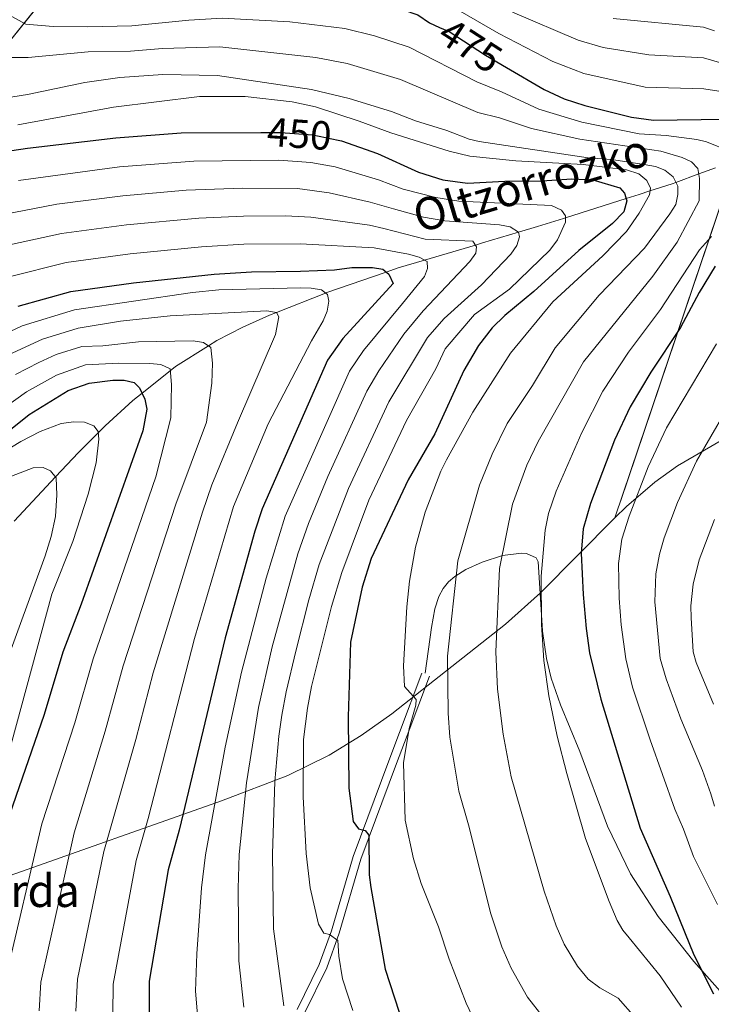
# Model space of a CAD drawing. Extents: x 600021 to 606868, y 775643 to 780376.
# Drawn here: x 601107 to 601277, y 777106 to 777349 of the extents above; entities that cross this region are included whole.
import ezdxf
from ezdxf.enums import TextEntityAlignment as Align

# ---------------------------------------------------------------- set-up
doc = ezdxf.new("R2010")
doc.units = 0
doc.header["$MEASUREMENT"] = 0
doc.linetypes.add('DGN Style 3', pattern=[118.45678600000001, 84.61199, -33.844796])
doc.linetypes.add('DGN Style 5', pattern=[59.228393000000004, 25.383597, -33.844796])
for name, color, linetype in [('Nivel 11', 7, 'Continuous'), ('Nivel 21', 7, 'Continuous'), ('Nivel 22', 7, 'Continuous'), ('Nivel 35', 7, 'Continuous'), ('Nivel 4', 7, 'Continuous'), ('Nivel 41', 7, 'Continuous'), ('Nivel 43', 7, 'Continuous'), ('Nivel 44', 7, 'Continuous'), ('Nivel 5', 7, 'Continuous'), ('Nivel 57', 7, 'Continuous'), ('Nivel 59', 7, 'Continuous')]:
    doc.layers.add(name, color=color, linetype=linetype)
doc.styles.add('Style-arial', font='arial.shx', dxfattribs={"bigfont": 'arialbig.shx'})
doc.styles.add('Style-ariali', font='ariali.shx', dxfattribs={"bigfont": 'arialibig.shx'})
doc.styles.add('Style-timesi', font='timesi.shx', dxfattribs={"bigfont": 'timesibig.shx'})

msp = doc.modelspace()

# ---------------------------------------------------------------- linework, layer by layer
at = {"layer": 'Nivel 11', "color": 142, "linetype": 'DGN Style 3', "lineweight": 13}
msp.add_polyline3d([(601278.1030000001, 777312.3160000001, 467.712), (601273.99, 777310.784, 465), (601268.3559999999, 777308.686, 460), (601267.4439999999, 777308.3459999999, 459.272), (601261.9340000001, 777306.5789999999, 455), (601259.3049999999, 777305.736, 452.662), (601256.057, 777304.7039999999, 450), (601241.1200000001, 777299.9550000001, 445), (601240.602, 777299.79, 444.78), (601234.21, 777297.8189999999, 442.056), (601229.55, 777296.432, 440), (601220.6159999999, 777293.773, 435.782), (601218.916, 777293.271, 435), (601206.342, 777289.561, 430), (601199.825, 777287.638, 426.455), (601196.871, 777286.6140000001, 425), (601182.2609999999, 777281.55, 420.124), (601181.935, 777281.422, 420), (601169.8859999999, 777276.682, 415), (601168.0900000001, 777275.9750000001, 414.372), (601161.564, 777273.05, 412.579), (601155.156, 777269.744, 410.79), (601153.095, 777268.4450000001, 410), (601144.935, 777263.3019999999, 405.818), (601143.635, 777262.2679999999, 405), (601136.7110000001, 777256.76, 400), (601134.429, 777254.9450000001, 398.959), (601127.5689999999, 777248.6869999999, 395.795), (601125.871, 777246.9990000001, 395), (601120.986, 777242.142, 392.722), (601115.365, 777236.1370000001, 390), (601105.189, 777225.267, 385)], dxfattribs=at)
at = {"layer": 'Nivel 21', "color": 7, "linetype": 'DGN Style 3', "lineweight": 0}
for points in [[(601206.5149999999, 777187.814, 455.126), (601208.037, 777199.014, 457.241), (601208.902, 777203.6340000001, 458.12), (601209.913, 777206.7050000001, 458.725), (601210.913, 777208.635, 459.132), (601212.2320000001, 777210.2490000001, 459.522), (601213.8459999999, 777211.632, 459.92), (601216.5160000001, 777213.3049999999, 460.77), (601220.598, 777215.1329999999, 462.797), (601225.595, 777216.787, 465.031), (601230.297, 777217.371, 466.486), (601231.507, 777217.27, 466.85), (601233.885, 777216.1699999999, 467.603), (601234.389, 777215.2320000001, 467.892), (601234.7220000001, 777210.0020000001, 469.118), (601235.4780000001, 777198.1540000001, 470.299), (601236.4410000001, 777191.432, 470.694), (601237.575, 777186.56, 470.986), (601239.8600000001, 777179.9890000001, 471.391), (601244.672, 777168.452, 472.119), (601251.507, 777150.108, 473.259), (601257.176, 777138.3530000001, 474.019), (601263.973, 777127.8700000001, 474.747), (601272.7479999999, 777116.76, 474.365), (601286.9480000001, 777100.744, 475.135)], [(601207.5560000001, 777187.0530000001, 455.126), (601202.084, 777172.4569999999, 454.124), (601199.4140000001, 777165.517, 453.249), (601190.652, 777141.977, 448.515), (601185.2860000001, 777123.713, 445.606), (601182.2380000001, 777115.1910000001, 443.506), (601176.7280000001, 777104.04, 440.3)]]:
    msp.add_polyline3d(points, dxfattribs=at)
at = {"layer": 'Nivel 21', "color": 7, "linetype": 'Continuous', "lineweight": 0}
msp.add_polyline3d([(601205.683, 777187.756, 455.126), (601200.2150000001, 777173.1680000001, 454.124), (601197.5430000001, 777166.2239999999, 453.249), (601188.753, 777142.608, 448.515), (601183.3829999999, 777124.3319999999, 445.606), (601180.3929999999, 777115.9739999999, 443.506), (601174.929, 777104.915, 440.3)], dxfattribs=at)
at = {"layer": 'Nivel 22', "color": 30, "linetype": 'DGN Style 5', "lineweight": 30, "flags": 128}
for points, elevation in [([(601210.0789999999, 777346.888), (601212.3910000001, 777345.8470000001), (601221.409, 777340.023), (601226.565, 777337.0020000001)], 475), ([(601165.953, 777320.9680000001), (601170.858, 777320.983), (601178.8459999999, 777320.4170000001), (601185.058, 777319.111)], 450)]:
    msp.add_lwpolyline(points, dxfattribs=dict(at, elevation=elevation))
at = {"layer": 'Nivel 35', "color": 92, "linetype": 'DGN Style 3', "lineweight": 0}
for points in [[(601253.3189999999, 777226.024, 493.264), (601319.679, 777422.4680000001, 557.375), (601277.73, 777442.7849999999, 565.388), (601300.108, 777569.2679999999, 626.294), (601370.727, 777559.7550000001, 626.294), (601409.6000000001, 777495.9299999999, 584.622), (601392.01, 777332.6780000001, 527.723)], [(601089.5149999999, 777325.554, 463.276), (601048.29, 777366.3900000001, 466.481), (601160.165, 777482.629, 538.606), (601186.6000000001, 777445.8260000001, 538.606), (601089.5149999999, 777325.554, 463.276)], [(601392.01, 777332.6780000001, 527.723), (601389.811, 777331.0179999999, 526.49), (601385.7509999999, 777327.413, 524.4110000000001), (601380.7010000001, 777321.7949999999, 522.226), (601378.6869999999, 777318.6089999999, 521.572), (601377.112, 777313.8640000001, 521.17), (601376.19, 777308.4610000001, 521.1), (601374.7660000001, 777297.212, 521.522), (601373.496, 777292.132, 521.798), (601371.342, 777287.9240000001, 521.973), (601369.8130000001, 777286.267, 521.989), (601367.7, 777284.8600000001, 521.931), (601358.817, 777280.8400000001, 521.599), (601337.635, 777272.476, 520.659), (601325.9299999999, 777267.429, 519.527), (601310.4140000001, 777260.2450000001, 516.7040000000001), (601294.919, 777253.0390000001, 512.423), (601282.024, 777246.56, 507.747), (601268.717, 777238.842, 501.734), (601263.121, 777234.807, 498.833), (601256.1370000001, 777228.848, 494.946), (601253.3189999999, 777226.024, 493.264)], [(601253.3189999999, 777226.024, 493.264), (601234.919, 777207.581, 482.282), (601226.3389999999, 777199.818, 477.447), (601198.315, 777177.7409999999, 462.827), (601190.6969999999, 777172.4170000001, 459), (601182.862, 777167.6159999999, 455.18), (601172.6740000001, 777162.612, 450.416), (601156.308, 777156.3389999999, 443.379), (601102.7820000001, 777137.4809999999, 423.036)]]:
    msp.add_polyline3d(points, dxfattribs=at)
at = {"layer": 'Nivel 4', "color": 30, "linetype": 'Continuous', "lineweight": 30, "flags": 128}
for points, elevation in [([(601070.933, 777395.841), (601072.838, 777394.531), (601077.754, 777392.656), (601087.6980000001, 777387.216), (601096.8570000001, 777380.506), (601102.3700000001, 777374.835), (601107.2520000001, 777368.8430000001), (601108.635, 777366.6340000001), (601112.1510000001, 777359.3700000001), (601113.798, 777357.004), (601115.757, 777355.378), (601118.1370000001, 777354.1229999999), (601123.416, 777353.5150000001), (601128.851, 777353.382), (601134.1259999999, 777353.513), (601148.4140000001, 777355.3740000001), (601156.9569999999, 777356.1529999999), (601174.21, 777355.9709999999), (601188.619, 777354.6680000001), (601197.229, 777352.493), (601204.7320000001, 777349.943), (601207.5700000001, 777348.0190000001), (601210.0789999999, 777346.888)], 475), ([(601226.565, 777337.0020000001), (601235.841, 777331.5660000001), (601240.79, 777329.2679999999), (601245.905, 777327.646), (601257.398, 777324.788), (601262.804, 777324.0120000001), (601292.1780000001, 777324.4469999999)], 475), ([(601095.1669999999, 777315.1370000001), (601108.453, 777317.0989999999), (601130.2609999999, 777319.692), (601146.3360000001, 777320.908), (601165.953, 777320.9680000001)], 450), ([(601185.058, 777319.111), (601185.851, 777318.9439999999), (601194.729, 777315.8200000001), (601204.8800000001, 777311.226), (601210.8829999999, 777309.311), (601216.922, 777308.5390000001), (601226.1640000001, 777309), (601235.2790000001, 777309.048), (601242.6610000001, 777309.5590000001), (601247.841, 777309.3430000001), (601254.4739999999, 777307.327), (601255.6240000001, 777306.068), (601256.2350000001, 777304.1440000001), (601255.4650000001, 777301.4310000001), (601252.709, 777298.587), (601244.392, 777291.899), (601233.298, 777281.8160000001), (601226.1510000001, 777275.8729999999), (601222.9990000001, 777272.9040000001), (601219.666, 777268.531), (601216.085, 777262.3200000001), (601208.8759999999, 777246.777), (601202.2849999999, 777235.453), (601193.2050000001, 777216), (601190.936, 777208.9450000001), (601188.1340000001, 777195.453), (601187.5360000001, 777177.038), (601187.672, 777159.47), (601188.7660000001, 777151.2450000001), (601190.041, 777149.4580000001), (601191.7309999999, 777148.9909999999), (601192.581, 777147.834), (601192.7320000001, 777138.128), (601193.1170000001, 777134.9639999999), (601196.6410000001, 777114.827), (601200.121, 777104.24)], 450), ([(601106.183, 777278.2409999999), (601119.162, 777281.783), (601134.598, 777283.922), (601154.4720000001, 777286.067), (601163.7180000001, 777286.6880000001), (601175.783, 777286.8019999999), (601184.186, 777287.1680000001), (601188.44, 777287.706), (601193.5050000001, 777287.73), (601196.0390000001, 777287.3200000001), (601197.5220000001, 777286.061), (601198.6159999999, 777283.781), (601186.202, 777270.2339999999), (601182.4280000001, 777264.8859999999), (601166.2960000001, 777228.291), (601164.479, 777222.8060000001), (601157.202, 777196.51), (601145.8360000001, 777149.068), (601143.139, 777139.348), (601138.415, 777111.8910000001), (601138.487, 777096.5190000001)], 425), ([(601278.0290000001, 777288.034), (601274.0549999999, 777281.588), (601269.4539999999, 777272.9140000001), (601262.1200000001, 777261.906), (601257.084, 777253.3999999999), (601253.172, 777245.2250000001), (601247.29, 777229.548), (601245.48, 777223.307), (601245.0020000001, 777217.328), (601245.497, 777207.1699999999), (601246.189, 777198.7749999999), (601247.0419999999, 777192.827), (601249.827, 777181.344), (601259.487, 777149.625), (601266.952, 777132.7779999999), (601272.7450000001, 777118.4310000001), (601277.618, 777108.771)], 475), ([(601099.615, 777244.229), (601108.8759999999, 777251.521), (601118.46, 777257.396), (601123.6769999999, 777259.26), (601129.477, 777259.969), (601132.3130000001, 777259.9820000001), (601134.743, 777259.4110000001), (601136.1030000001, 777258.1100000001), (601137.3770000001, 777255.28), (601137.8640000001, 777252.825), (601136.854, 777247.479), (601121.703, 777204.7860000001), (601117.189, 777192.9469999999), (601112.581, 777177.618), (601103.987, 777152.865)], 400)]:
    msp.add_lwpolyline(points, dxfattribs=dict(at, elevation=elevation))
at = {"layer": 'Nivel 5', "color": 30, "linetype": 'Continuous', "lineweight": 0, "flags": 128}
for points, elevation in [([(601104.554, 777349.5689999999), (601108.0560000001, 777347.658), (601114.8030000001, 777347.088), (601123.2339999999, 777347.007), (601134.189, 777347.2579999999), (601148.2220000001, 777348.642), (601156.4169999999, 777349.1240000001), (601173.1499999999, 777348.2139999999), (601186.71, 777346.619), (601193.986, 777344.8), (601202.5619999999, 777342.013), (601219.277, 777333.436), (601225.297, 777331.031), (601234.5149999999, 777326.7069999999), (601245.1200000001, 777323.5220000001), (601259.2390000001, 777320.685), (601265.9180000001, 777320.243), (601273.466, 777319.2760000001), (601275.875, 777318.669), (601281.5530000001, 777316.3729999999)], 470), ([(601214.594, 777351.1950000001), (601224.71, 777345.3459999999), (601237.979, 777338.4880000001), (601245.5959999999, 777335.548), (601260.736, 777332.146), (601275.24, 777331.7790000001), (601286.889, 777329.919)], 480), ([(601228.0109999999, 777350.669), (601244.2520000001, 777343.77), (601250.44, 777341.952), (601261.625, 777340.1510000001), (601275.179, 777339.362), (601280.2069999999, 777337.926)], 485), ([(601252.889, 777349.095), (601275.1170000001, 777346.9450000001), (601277.868, 777346.014)], 490), ([(601099.0630000001, 777339.426), (601108.5760000001, 777339.4709999999), (601123.3829999999, 777340.8659999999), (601133.8600000001, 777341.0360000001), (601141.72, 777341.6710000001), (601155.878, 777342.0959999999), (601179.524, 777339.4850000001), (601187.2409999999, 777338.0179999999), (601200.392, 777334.084), (601219.48, 777325.9550000001), (601224.872, 777324.568), (601232.726, 777321.9739999999), (601244.679, 777319.3230000001), (601264.6000000001, 777316.4099999999), (601269.8829999999, 777314.7990000001), (601272.1939999999, 777313.78), (601273.747, 777312.1270000001), (601274.1939999999, 777309.659), (601274.048, 777304.162), (601268.6370000001, 777293.966), (601262.6159999999, 777285.631), (601245.55, 777264.4890000001), (601234.399, 777244.824), (601231.5900000001, 777239.003), (601228.058, 777229.4170000001), (601224.855, 777213.5760000001), (601223.9310000001, 777193.051), (601224.3729999999, 777183.8200000001), (601225.7390000001, 777172.743), (601227.71, 777162.26), (601235.885, 777134.102), (601238.7779999999, 777125.5630000001), (601240.79, 777120.9890000001), (601244.048, 777115.5789999999), (601246.6939999999, 777112.3940000001), (601249.544, 777110.2930000001), (601254.115, 777107.6810000001), (601258.288, 777102.9920000001)], 465), ([(601094.979, 777328.229), (601108.446, 777330.3489999999), (601122.585, 777333.3300000001), (601131.179, 777334.531), (601141.7990000001, 777335.267), (601155.3389999999, 777335.068), (601178.4469999999, 777331.581), (601187.7590000001, 777329.365), (601198.2220000001, 777326.155), (601204.1399999999, 777323.851), (601211.851, 777321.4610000001), (601217.351, 777319.3759999999), (601219.7849999999, 777318.8049999999), (601246.6980000001, 777314.7650000001), (601252.459, 777314.3200000001), (601260.483, 777313.1440000001), (601263.2820000001, 777312.577), (601265.6159999999, 777311.6869999999), (601267.666, 777310.084), (601268.7919999999, 777307.8019999999), (601268.801, 777305.7450000001), (601268.3500000001, 777303.281), (601266.872, 777300.935), (601260.581, 777292.4639999999), (601249.3840000001, 777280.872), (601238.54, 777267.933), (601232.9380000001, 777258.673), (601226.7690000001, 777249.3060000001), (601222.9950000001, 777241.7450000001), (601219.9180000001, 777234.132), (601214.6000000001, 777215.4469999999), (601212.0460000001, 777191.942), (601212.2180000001, 777177.962), (601212.615, 777172.0549999999), (601214.8319999999, 777158.6980000001), (601217.202, 777150.3929999999), (601222.6640000001, 777128.487), (601225.3859999999, 777120.389), (601227.71, 777115.095), (601231.747, 777107.9210000001), (601235.628, 777103.051)], 460), ([(601106.0719999999, 777322.8659999999), (601129.6240000001, 777327.2139999999), (601150.882, 777329.8840000001), (601162.085, 777329.8389999999), (601173.733, 777328.5150000001), (601179.436, 777327.2760000001), (601190.2679999999, 777323.7930000001), (601198.0700000001, 777320.8770000001), (601212.462, 777316.4070000001), (601217.541, 777315.1810000001), (601228.8899999999, 777314.038), (601245.4510000001, 777313.081), (601256.163, 777311.787), (601259.179, 777310.7720000001), (601261.138, 777309.1980000001), (601262.044, 777307.304), (601261.788, 777305.6140000001), (601259.2509999999, 777301.087), (601256.1229999999, 777296.612), (601250.358, 777290.629), (601237.9610000001, 777279.281), (601227.5220000001, 777266.622), (601218.253, 777252.1229999999), (601211.767, 777240.327), (601210.408, 777237.577), (601206.479, 777227.456), (601204.166, 777218.818), (601202.6229999999, 777210.423), (601201.967, 777204.1410000001), (601201.139, 777189.629), (601201.402, 777184.459), (601204.291, 777181.308), (601204.193, 777179.8829999999), (601202.5320000001, 777174.125), (601201.1470000001, 777165.73), (601201.605, 777151.5789999999), (601203.6300000001, 777142.0079999999), (601205.5090000001, 777135.943), (601209.78, 777125.3060000001), (601212.4369999999, 777117.348), (601216.622, 777106.504), (601218.804, 777101.7930000001)], 455), ([(601106.2479999999, 777309.189), (601131.128, 777312.538), (601149.4680000001, 777313.9310000001), (601170.429, 777314.1329999999), (601178.3130000001, 777313.561), (601184.3360000001, 777312.537), (601194.997, 777309.314), (601201.0970000001, 777307.0290000001), (601209.125, 777305.0090000001), (601214.828, 777304.034), (601237.6769999999, 777302.9809999999), (601240.1089999999, 777301.885), (601241.118, 777300.4650000001), (601241.125, 777298.935), (601239.101, 777294.5700000001), (601237.254, 777292.006), (601227.2760000001, 777282.3570000001), (601218.706, 777276.1429999999), (601211.413, 777267.6670000001), (601209.1669999999, 777262.8030000001), (601201.9469999999, 777250.0020000001), (601192.6440000001, 777230.389), (601185.94, 777212.5560000001), (601183.382, 777204.226), (601178.517, 777184.4709999999), (601177.487, 777179.19), (601176.531, 777171.422), (601176.4299999999, 777157.291), (601177.145, 777143.351), (601178.139, 777134.8870000001), (601180.219, 777125.9180000001), (601181.548, 777123.709), (601182.9210000001, 777123.399), (601184.97, 777121.9410000001), (601185.216, 777118.0279999999), (601186.142, 777112.5179999999), (601188.655, 777104.6440000001)], 445), ([(601102.541, 777300.8160000001), (601115.7150000001, 777303.3260000001), (601131.9950000001, 777305.3840000001), (601147.6059999999, 777306.757), (601161.5830000001, 777307.2380000001), (601174.9990000001, 777307.176), (601182.8219999999, 777306.1300000001), (601192.9580000001, 777303.841), (601198.712, 777302.202), (601206.088, 777300.1429999999), (601211.335, 777299.2010000001), (601224.845, 777298.263), (601227.4850000001, 777297.7479999999), (601229.5490000001, 777296.439), (601229.7660000001, 777295.2790000001), (601229.1429999999, 777293.1130000001), (601227.6710000001, 777291.0150000001), (601220.4040000001, 777283.44), (601211.1840000001, 777275.1980000001), (601207.087, 777270.466), (601197.5560000001, 777254.6170000001), (601187.568, 777233.294), (601180.408, 777214.5160000001), (601177.8219999999, 777205.8589999999), (601174.594, 777193.193), (601172.209, 777183.216), (601171.166, 777177.4029999999), (601170.388, 777172.223), (601169.46, 777161.0760000001), (601168.888, 777143.2339999999), (601169.0800000001, 777124.8219999999), (601171.642, 777105.858)], 440), ([(601102.1170000001, 777292.861), (601116.8640000001, 777296.145), (601132.8630000001, 777298.23), (601150.733, 777299.878), (601161.706, 777300.372), (601172.0719999999, 777300.4269999999), (601178.298, 777300.1359999999), (601192.777, 777298.1259999999), (601196.327, 777297.3740000001), (601206.4920000001, 777294.7), (601218.2960000001, 777294.243), (601219.192, 777292.8389999999), (601218.9890000001, 777291.256), (601217.5249999999, 777289.206), (601206.057, 777277.0349999999), (601201.237, 777271.284), (601195.061, 777262.2650000001), (601192.152, 777257.288), (601182.493, 777236.199), (601177.71, 777224.659), (601175.1059999999, 777217.213), (601168.797, 777194.2990000001), (601165.389, 777179.321), (601162.462, 777160.7309999999), (601160.632, 777143.1170000001), (601160.3570000001, 777134.7080000001), (601160.537, 777116.9280000001), (601161.7590000001, 777105.506)], 435), ([(601103.592, 777285.335), (601118.013, 777288.9639999999), (601133.73, 777291.0760000001), (601151.3640000001, 777292.8459999999), (601161.8289999999, 777293.4990000001), (601175.7949999999, 777293.567), (601193.942, 777292.547), (601202.3999999999, 777290.99), (601205.031, 777290.2779999999), (601207.041, 777289.179), (601207.102, 777287.4909999999), (601206.3729999999, 777285.5360000001), (601200.929, 777278.872), (601191.3289999999, 777267.287), (601187.8840000001, 777262.1869999999), (601172.003, 777226.4750000001), (601167.2890000001, 777211.2209999999), (601161.219, 777188.0290000001), (601157.223, 777169.5549999999), (601152.3759999999, 777143), (601151.365, 777134.9040000001), (601150.186, 777118.632), (601149.8800000001, 777109.4299999999), (601151.094, 777094.844)], 430), ([(601277.115, 777295.341), (601274.176, 777292.078), (601264.5, 777277.3640000001), (601256.672, 777266.8659999999), (601250.3289999999, 777257.2960000001), (601245.1599999999, 777247.112), (601238.79, 777232.621), (601236.962, 777227.087), (601236.111, 777223.031), (601235.111, 777211.706), (601235.1680000001, 777199.811), (601235.7690000001, 777190.912), (601237.04, 777182.219), (601239.0719999999, 777172.3), (601241.4070000001, 777163.0630000001), (601246.061, 777147.034), (601251.8630000001, 777131.507), (601253.871, 777126.8829999999), (601255.217, 777124.4920000001), (601256.8470000001, 777122.595), (601264.4920000001, 777113.2479999999), (601269.7050000001, 777105.48)], 470), ([(601099.895, 777269.967), (601107.111, 777273.334), (601120.065, 777277.2779999999), (601149.1669999999, 777281.531), (601155.6000000001, 777282.1939999999), (601175.8559999999, 777282.712), (601178.389, 777282.6710000001), (601180.923, 777282.209), (601182.406, 777281.0549999999), (601182.73, 777279.4210000001), (601182.3200000001, 777276.94), (601181.385, 777274.621), (601178.496, 777269.6740000001), (601167.818, 777249.2280000001), (601159.2550000001, 777228.8230000001), (601149.604, 777196.288), (601138.175, 777151.977), (601135.209, 777141.631), (601129.584, 777111.142), (601129.4169999999, 777096.666)], 420), ([(601102.673, 777265.682), (601112.131, 777270.068), (601120.9680000001, 777272.773), (601131.402, 777274.476), (601143.595, 777275.8559999999), (601167.4269999999, 777277.0549999999), (601169.8899999999, 777276.6810000001), (601170.4410000001, 777275.592), (601169.621, 777271.2139999999), (601160.196, 777249.423), (601153.8840000001, 777234.173), (601151.5689999999, 777227.4610000001), (601139.463, 777187.845), (601135.159, 777171.4480000001), (601127.26, 777143.831), (601120.7609999999, 777112.369), (601120.344, 777104.537)], 415), ([(601105.449, 777261.396), (601111.213, 777264.3470000001), (601115.4780000001, 777266.26), (601121.871, 777268.2690000001), (601127.0079999999, 777268.4480000001), (601135.7930000001, 777269.3900000001), (601149.298, 777269.665), (601151.885, 777269.2550000001), (601153.6840000001, 777268.05), (601154.1030000001, 777264.175), (601153.9369999999, 777259.2409999999), (601152.574, 777249.618), (601144.993, 777229.4210000001), (601132.0530000001, 777189.598), (601127.6329999999, 777173.504), (601119.9240000001, 777148.4550000001), (601111.7749999999, 777111.6200000001), (601111.291, 777104.6100000001)], 410), ([(601278.3759999999, 777268.896), (601266.0320000001, 777248.192), (601261.5090000001, 777238.6510000001), (601256.807, 777226.49), (601255.0149999999, 777220.7690000001), (601254.1939999999, 777214.787), (601254.325, 777206.2350000001), (601254.8130000001, 777199.6680000001), (601255.9709999999, 777191.284), (601257.6499999999, 777184.365), (601262.0109999999, 777171.369), (601268.058, 777154.26), (601270.236, 777149.317), (601272.6939999999, 777142.628), (601278.605, 777130.7860000001)], 480), ([(601097.0449999999, 777249.1089999999), (601108.229, 777257.112), (601115.635, 777261.2250000001), (601122.774, 777263.764), (601130.949, 777264.119), (601138.652, 777264.05), (601141.344, 777263.852), (601143.5900000001, 777262.7479999999), (601143.9450000001, 777258.9380000001), (601143.8330000001, 777250.6740000001), (601140.06, 777236.163), (601124.645, 777191.351), (601120.1070000001, 777175.561), (601111.9550000001, 777150.6599999999), (601102.987, 777112.3589999999)], 405), ([(601280.5160000001, 777252.2), (601273.398, 777240.0549999999), (601268.7450000001, 777229.834), (601265.46, 777221.087), (601264.3, 777217.091), (601263.3859999999, 777212.247), (601263.152, 777205.348), (601264.4839999999, 777191.375), (601265.9010000001, 777186.402), (601269.5290000001, 777176.5179999999), (601274.9140000001, 777163.7820000001), (601276.9610000001, 777158.0930000001), (601277.872, 777155.037)], 485), ([(601102.229, 777242.0290000001), (601106.837, 777244.8870000001), (601111.598, 777247.3600000001), (601116.781, 777249.3), (601119.8400000001, 777249.675), (601122.466, 777249.5830000001), (601124.8019999999, 777248.71), (601125.838, 777247.288), (601126.057, 777245.398), (601125.3500000001, 777239.618), (601123.4469999999, 777231.845), (601119.6640000001, 777220.263), (601114.4739999999, 777207.2139999999), (601104.452, 777170.324)], 395), ([(601102.3970000001, 777235.46), (601109.841, 777238.3319999999), (601112.338, 777238.452), (601114.1510000001, 777237.6170000001), (601115.524, 777235.943), (601115.6540000001, 777231.7609999999), (601115.3600000001, 777226.3829999999), (601114.318, 777221.487), (601112.8330000001, 777216.7080000001), (601098.9410000001, 777178.7990000001)], 390), ([(601277.831, 777225.665), (601274.085, 777215.6950000001), (601272.578, 777209.7069999999), (601271.9820000001, 777204.3659999999), (601272.0630000001, 777201.4550000001), (601272.6170000001, 777193.0789999999), (601273.298, 777190.408), (601277.6410000001, 777180.1200000001)], 490)]:
    msp.add_lwpolyline(points, dxfattribs=dict(at, elevation=elevation))
at = {"layer": 'Nivel 57', "color": 92, "linetype": 'DGN Style 3', "lineweight": 0}
for points in [[(601253.3189999999, 777226.024, 493.264), (601319.679, 777422.4680000001, 557.375), (601277.73, 777442.7849999999, 565.388), (601300.108, 777569.2679999999, 626.294), (601370.727, 777559.7550000001, 626.294), (601409.6000000001, 777495.9299999999, 584.622), (601392.01, 777332.6780000001, 527.723)], [(601319.679, 777422.4680000001, 557.375), (601253.3189999999, 777226.024, 493.264), (601256.1370000001, 777228.848, 494.946), (601263.121, 777234.807, 498.833), (601268.717, 777238.842, 501.734), (601282.024, 777246.56, 507.747), (601294.919, 777253.0390000001, 512.423), (601310.4140000001, 777260.2450000001, 516.7040000000001), (601325.9299999999, 777267.429, 519.527), (601337.635, 777272.476, 520.659), (601358.817, 777280.8400000001, 521.599), (601367.7, 777284.8600000001, 521.931), (601369.8130000001, 777286.267, 521.989), (601371.342, 777287.9240000001, 521.973), (601373.496, 777292.132, 521.798), (601374.7660000001, 777297.212, 521.522), (601376.19, 777308.4610000001, 521.1), (601377.112, 777313.8640000001, 521.17), (601378.6869999999, 777318.6089999999, 521.572), (601380.7010000001, 777321.7949999999, 522.226), (601385.7509999999, 777327.413, 524.4110000000001), (601389.811, 777331.0179999999, 526.49), (601392.01, 777332.6780000001, 527.723), (601409.6000000001, 777495.9299999999, 584.622)], [(601102.7820000001, 777137.4809999999, 423.036), (601156.308, 777156.3389999999, 443.379), (601172.6740000001, 777162.612, 450.416), (601182.862, 777167.6159999999, 455.18), (601190.6969999999, 777172.4170000001, 459), (601198.315, 777177.7409999999, 462.827), (601226.3389999999, 777199.818, 477.447), (601234.919, 777207.581, 482.282), (601253.3189999999, 777226.024, 493.264)]]:
    msp.add_polyline3d(points, dxfattribs=at)
msp.add_3dface([(601089.5149999999, 777325.554, 463.276), (601186.6000000001, 777445.8260000001, 538.606), (601160.165, 777482.629, 538.606), (601048.29, 777366.3900000001, 466.481)], dxfattribs=at)
at = {"layer": 'Nivel 59', "color": 7, "linetype": 'Continuous', "lineweight": 0}
msp.add_polyline3d([(601282.024, 777246.56, 507.747), (601268.717, 777238.842, 501.734), (601263.121, 777234.807, 498.833), (601256.1370000001, 777228.848, 494.946), (601253.3189999999, 777226.024, 493.264), (601234.919, 777207.581, 482.282), (601226.3389999999, 777199.818, 477.447), (601198.315, 777177.7409999999, 462.827), (601190.6969999999, 777172.4170000001, 459), (601182.862, 777167.6159999999, 455.18), (601172.6740000001, 777162.612, 450.416), (601156.308, 777156.3389999999, 443.379), (601102.7820000001, 777137.4809999999, 423.036)], dxfattribs=at)

# ---------------------------------------------------------------- texts
at = {"layer": 'Nivel 41', "color": 7, "linetype": 'Continuous', "lineweight": 0, "style": 'Style-ariali'}
for s, height, rotation, p in [('475', 7.000002, 327.1448384954019, (601217.6913486891, 777342.423673904, 475)), ('450', 6.999989999999999, 355.9470077339911, (601175.4922787575, 777320.6550990823, 450))]:
    msp.add_text(s, height=height, rotation=rotation, dxfattribs=at).set_placement(p, align=Align.MIDDLE_CENTER)
at = {"layer": 'Nivel 43', "color": 7, "linetype": 'Continuous', "lineweight": 0, "style": 'Style-timesi'}
msp.add_text('Oltzorrozko', height=7.999986, rotation=16.56325832378128, dxfattribs=at).set_placement((601205.0360000001, 777296.1780000001, 436.026))
at = {"layer": 'Nivel 44', "color": 7, "linetype": 'Continuous', "lineweight": 0, "style": 'Style-arial'}
msp.add_text('Markesako Borda', height=7.999998000000001, dxfattribs=at).set_placement((601032.77, 777130.173, 365.757))

doc.saveas('drawing.dxf')
